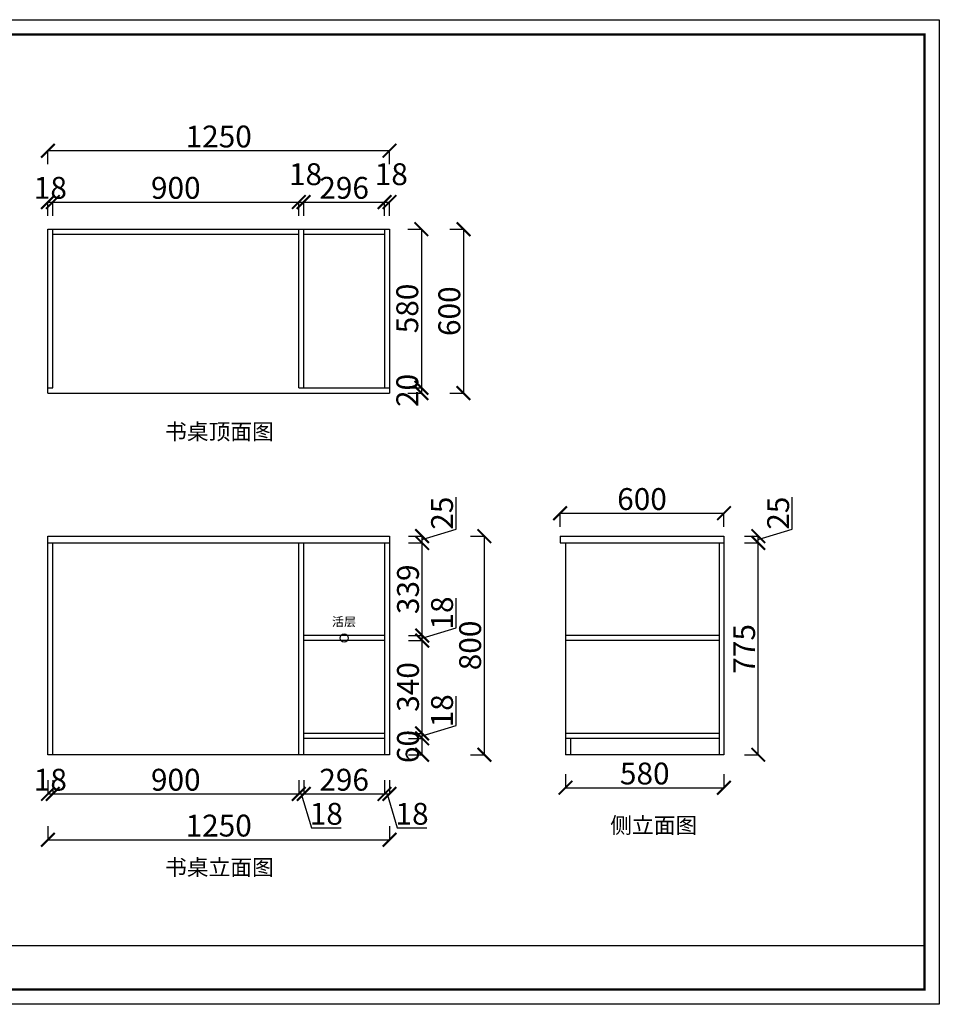
# Model space of a CAD drawing. Units: millimetres. Extents: x 661425 to 666595, y -678412 to -674809.
# Drawn here: x 663230 to 666595, y -678412 to -674809 of the extents above; entities that cross this region are included whole.
import ezdxf

# ---------------------------------------------------------------- set-up
doc = ezdxf.new("R2010")
doc.units = ezdxf.units.MM
doc.layers.add('06综合说明层', color=7, linetype='Continuous', lineweight=30)
doc.styles.get("Standard").update_dxf_attribs({"font": 'arial.ttf'})
doc.dimstyles.new('ISO-25', dxfattribs={"dimtxt": 80, "dimasz": 50, "dimexe": 1.25, "dimexo": 0.625, "dimtad": 1, "dimtxsty": 'Standard', "dimblk": 'ARCHTICK', "dimcen": 2.5, "dimadec": 0, "dimazin": 0, "dimtfac": 1, "dimtmove": 0, "dimatfit": 3, "dimfxl": 50, "dimfxlon": 1, "dimarcsym": 0})

# ---------------------------------------------------------------- blocks, each defined once
blk = doc.blocks.new('_ArchTick')
at = {"color": 0, "linetype": 'ByBlock', "const_width": 0.15}
blk.add_lwpolyline([(-0.5, -0.5), (0.5, 0.5)], dxfattribs=at)
blk = doc.blocks.new('*D3')
at = {"color": 0, "lineweight": -2, "transparency": 16777216}
for p, q in [((663333, -675525.8), (663333, -675474.6)), ((663333, -675475.8), (663351, -675475.8)), ((663351, -675525.8), (663351, -675474.6))]:
    blk.add_line(p, q, dxfattribs=at)
at = {"layer": 'Defpoints', "color": 0, "transparency": 16777216}
for p in [(663351, -675475.8), (663333, -675575.3), (663351, -675575.3)]:
    blk.add_point(p, dxfattribs=at)
at = {"color": 0, "lineweight": -2, "transparency": 16777216, "xscale": 50, "yscale": 50, "zscale": 50, "rotation": 180}
blk.add_blockref('_ArchTick', (663333, -675475.8), dxfattribs=at)
at = {"color": 0, "lineweight": -2, "transparency": 16777216, "xscale": 50, "yscale": 50, "zscale": 50}
blk.add_blockref('_ArchTick', (663351, -675475.8), dxfattribs=at)
at = {"color": 0, "transparency": 16777216, "insert": (663342, -675434.3), "char_height": 80, "attachment_point": 5}
blk.add_mtext('18', dxfattribs=at)
blk = doc.blocks.new('*D4')
at = {"color": 0, "lineweight": -2, "transparency": 16777216}
for p, q in [((663351, -675525.8), (663351, -675474.6)), ((663351, -675475.8), (664251, -675475.8)), ((664251, -675525.8), (664251, -675474.6))]:
    blk.add_line(p, q, dxfattribs=at)
at = {"layer": 'Defpoints', "color": 0, "transparency": 16777216}
for p in [(664251, -675475.8), (663351, -675575.3), (664251, -675575.3)]:
    blk.add_point(p, dxfattribs=at)
at = {"color": 0, "lineweight": -2, "transparency": 16777216, "xscale": 50, "yscale": 50, "zscale": 50, "rotation": 180}
blk.add_blockref('_ArchTick', (663351, -675475.8), dxfattribs=at)
at = {"color": 0, "lineweight": -2, "transparency": 16777216, "xscale": 50, "yscale": 50, "zscale": 50}
blk.add_blockref('_ArchTick', (664251, -675475.8), dxfattribs=at)
at = {"color": 0, "transparency": 16777216, "insert": (663801, -675434.3), "char_height": 80, "attachment_point": 5}
blk.add_mtext('900', dxfattribs=at)
blk = doc.blocks.new('*D5')
at = {"color": 0, "lineweight": -2, "transparency": 16777216}
for p, q in [((664251, -675525.8), (664251, -675474.6)), ((664251, -675475.8), (664269, -675475.8)), ((664269, -675525.8), (664269, -675474.6))]:
    blk.add_line(p, q, dxfattribs=at)
at = {"layer": 'Defpoints', "color": 0, "transparency": 16777216}
for p in [(664269, -675475.8), (664251, -675575.3), (664269, -675575.3)]:
    blk.add_point(p, dxfattribs=at)
at = {"color": 0, "lineweight": -2, "transparency": 16777216, "xscale": 50, "yscale": 50, "zscale": 50, "rotation": 180}
blk.add_blockref('_ArchTick', (664251, -675475.8), dxfattribs=at)
at = {"color": 0, "lineweight": -2, "transparency": 16777216, "xscale": 50, "yscale": 50, "zscale": 50}
blk.add_blockref('_ArchTick', (664269, -675475.8), dxfattribs=at)
at = {"color": 0, "transparency": 16777216, "insert": (664275.7, -675384.3), "char_height": 80, "attachment_point": 5}
blk.add_mtext('18', dxfattribs=at)
blk = doc.blocks.new('*D6')
at = {"color": 0, "lineweight": -2, "transparency": 16777216}
for p, q in [((664269, -675525.8), (664269, -675474.6)), ((664269, -675475.8), (664565, -675475.8)), ((664565, -675525.8), (664565, -675474.6))]:
    blk.add_line(p, q, dxfattribs=at)
at = {"layer": 'Defpoints', "color": 0, "transparency": 16777216}
for p in [(664565, -675475.8), (664269, -675575.3), (664565, -675575.3)]:
    blk.add_point(p, dxfattribs=at)
at = {"color": 0, "lineweight": -2, "transparency": 16777216, "xscale": 50, "yscale": 50, "zscale": 50, "rotation": 180}
blk.add_blockref('_ArchTick', (664269, -675475.8), dxfattribs=at)
at = {"color": 0, "lineweight": -2, "transparency": 16777216, "xscale": 50, "yscale": 50, "zscale": 50}
blk.add_blockref('_ArchTick', (664565, -675475.8), dxfattribs=at)
at = {"color": 0, "transparency": 16777216, "insert": (664417, -675434.3), "char_height": 80, "attachment_point": 5}
blk.add_mtext('296', dxfattribs=at)
blk = doc.blocks.new('*D7')
at = {"color": 0, "lineweight": -2, "transparency": 16777216}
for p, q in [((664565, -675525.8), (664565, -675474.6)), ((664565, -675475.8), (664583, -675475.8)), ((664583, -675525.8), (664583, -675474.6))]:
    blk.add_line(p, q, dxfattribs=at)
at = {"layer": 'Defpoints', "color": 0, "transparency": 16777216}
for p in [(664583, -675475.8), (664565, -675575.3), (664583, -675575.3)]:
    blk.add_point(p, dxfattribs=at)
at = {"color": 0, "lineweight": -2, "transparency": 16777216, "xscale": 50, "yscale": 50, "zscale": 50, "rotation": 180}
blk.add_blockref('_ArchTick', (664565, -675475.8), dxfattribs=at)
at = {"color": 0, "lineweight": -2, "transparency": 16777216, "xscale": 50, "yscale": 50, "zscale": 50}
blk.add_blockref('_ArchTick', (664583, -675475.8), dxfattribs=at)
at = {"color": 0, "transparency": 16777216, "insert": (664589.7, -675384.3), "char_height": 80, "attachment_point": 5}
blk.add_mtext('18', dxfattribs=at)
blk = doc.blocks.new('*D8')
at = {"color": 0, "lineweight": -2, "transparency": 16777216}
for p, q in [((663333, -675337.8), (663333, -675286.6)), ((663333, -675287.8), (664583, -675287.8)), ((664583, -675337.8), (664583, -675286.6))]:
    blk.add_line(p, q, dxfattribs=at)
at = {"layer": 'Defpoints', "color": 0, "transparency": 16777216}
for p in [(664583, -675287.8), (663333, -675575.3), (664583, -675575.3)]:
    blk.add_point(p, dxfattribs=at)
at = {"color": 0, "lineweight": -2, "transparency": 16777216, "xscale": 50, "yscale": 50, "zscale": 50, "rotation": 180}
blk.add_blockref('_ArchTick', (663333, -675287.8), dxfattribs=at)
at = {"color": 0, "lineweight": -2, "transparency": 16777216, "xscale": 50, "yscale": 50, "zscale": 50}
blk.add_blockref('_ArchTick', (664583, -675287.8), dxfattribs=at)
at = {"color": 0, "transparency": 16777216, "insert": (663958, -675246.4), "char_height": 80, "attachment_point": 5}
blk.add_mtext('1250', dxfattribs=at)
blk = doc.blocks.new('*D9')
at = {"color": 0, "lineweight": -2, "transparency": 16777216}
for p, q in [((664649.9, -675575.3), (664701.2, -675575.3)), ((664699.9, -675575.3), (664699.9, -676155.3)), ((664649.9, -676155.3), (664701.2, -676155.3))]:
    blk.add_line(p, q, dxfattribs=at)
at = {"layer": 'Defpoints', "color": 0, "transparency": 16777216}
for p in [(664583, -675575.3), (664583, -676155.3), (664699.9, -676155.3)]:
    blk.add_point(p, dxfattribs=at)
at = {"color": 0, "lineweight": -2, "transparency": 16777216, "xscale": 50, "yscale": 50, "zscale": 50}
for p, rotation in [((664699.9, -675575.3), 90), ((664699.9, -676155.3), 270)]:
    blk.add_blockref('_ArchTick', p, dxfattribs=dict(at, rotation=rotation))
at = {"color": 0, "transparency": 16777216, "insert": (664658.5, -675865.3), "char_height": 80, "attachment_point": 5, "rotation": 90}
blk.add_mtext('580', dxfattribs=at)
blk = doc.blocks.new('*D10')
at = {"color": 0, "lineweight": -2, "transparency": 16777216}
for p, q in [((664649.9, -676155.3), (664701.2, -676155.3)), ((664649.9, -676175.3), (664701.2, -676175.3)), ((664699.9, -676155.3), (664699.9, -676175.3))]:
    blk.add_line(p, q, dxfattribs=at)
at = {"layer": 'Defpoints', "color": 0, "transparency": 16777216}
for p in [(664583, -676155.3), (664583, -676175.3), (664699.9, -676175.3)]:
    blk.add_point(p, dxfattribs=at)
at = {"color": 0, "lineweight": -2, "transparency": 16777216, "xscale": 50, "yscale": 50, "zscale": 50}
for p, rotation in [((664699.9, -676155.3), 90), ((664699.9, -676175.3), 270)]:
    blk.add_blockref('_ArchTick', p, dxfattribs=dict(at, rotation=rotation))
at = {"color": 0, "transparency": 16777216, "insert": (664658.5, -676165.3), "char_height": 80, "attachment_point": 5, "rotation": 90}
blk.add_mtext('20', dxfattribs=at)
blk = doc.blocks.new('*D11')
at = {"color": 0, "lineweight": -2, "transparency": 16777216}
for p, q in [((664803.8, -675575.3), (664855, -675575.3)), ((664853.8, -675575.3), (664853.8, -676175.3)), ((664803.8, -676175.3), (664855, -676175.3))]:
    blk.add_line(p, q, dxfattribs=at)
at = {"layer": 'Defpoints', "color": 0, "transparency": 16777216}
for p in [(664583, -675575.3), (664583, -676175.3), (664853.8, -676175.3)]:
    blk.add_point(p, dxfattribs=at)
at = {"color": 0, "lineweight": -2, "transparency": 16777216, "xscale": 50, "yscale": 50, "zscale": 50}
for p, rotation in [((664853.8, -675575.3), 90), ((664853.8, -676175.3), 270)]:
    blk.add_blockref('_ArchTick', p, dxfattribs=dict(at, rotation=rotation))
at = {"color": 0, "transparency": 16777216, "insert": (664812.3, -675875.3), "char_height": 80, "attachment_point": 5, "rotation": 90}
blk.add_mtext('600', dxfattribs=at)
blk = doc.blocks.new('*D12')
at = {"color": 0, "lineweight": -2, "transparency": 16777216}
for p, q in [((663333, -677591.7), (663333, -677642.9)), ((663351, -677591.7), (663351, -677642.9)), ((663333, -677641.7), (663351, -677641.7))]:
    blk.add_line(p, q, dxfattribs=at)
at = {"layer": 'Defpoints', "color": 0, "transparency": 16777216}
for p in [(663333, -677498.4), (663351, -677498.4), (663351, -677641.7)]:
    blk.add_point(p, dxfattribs=at)
at = {"color": 0, "lineweight": -2, "transparency": 16777216, "xscale": 50, "yscale": 50, "zscale": 50, "rotation": 180}
blk.add_blockref('_ArchTick', (663333, -677641.7), dxfattribs=at)
at = {"color": 0, "lineweight": -2, "transparency": 16777216, "xscale": 50, "yscale": 50, "zscale": 50}
blk.add_blockref('_ArchTick', (663351, -677641.7), dxfattribs=at)
at = {"color": 0, "transparency": 16777216, "insert": (663342, -677600.2), "char_height": 80, "attachment_point": 5}
blk.add_mtext('18', dxfattribs=at)
blk = doc.blocks.new('*D13')
at = {"color": 0, "lineweight": -2, "transparency": 16777216}
for p, q in [((663351, -677591.7), (663351, -677642.9)), ((664251, -677591.7), (664251, -677642.9)), ((663351, -677641.7), (664251, -677641.7))]:
    blk.add_line(p, q, dxfattribs=at)
at = {"layer": 'Defpoints', "color": 0, "transparency": 16777216}
for p in [(663351, -677498.4), (664251, -677498.4), (664251, -677641.7)]:
    blk.add_point(p, dxfattribs=at)
at = {"color": 0, "lineweight": -2, "transparency": 16777216, "xscale": 50, "yscale": 50, "zscale": 50, "rotation": 180}
blk.add_blockref('_ArchTick', (663351, -677641.7), dxfattribs=at)
at = {"color": 0, "lineweight": -2, "transparency": 16777216, "xscale": 50, "yscale": 50, "zscale": 50}
blk.add_blockref('_ArchTick', (664251, -677641.7), dxfattribs=at)
at = {"color": 0, "transparency": 16777216, "insert": (663801, -677600.2), "char_height": 80, "attachment_point": 5}
blk.add_mtext('900', dxfattribs=at)
blk = doc.blocks.new('*D14')
at = {"color": 0, "lineweight": -2, "transparency": 16777216}
for p, q in [((664251, -677591.7), (664251, -677642.9)), ((664269, -677591.7), (664269, -677642.9)), ((664251, -677641.7), (664269, -677641.7)), ((664260, -677641.7), (664297.4, -677766.4)), ((664297.4, -677766.4), (664405.9, -677766.4))]:
    blk.add_line(p, q, dxfattribs=at)
at = {"layer": 'Defpoints', "color": 0, "transparency": 16777216}
for p in [(664251, -677498.4), (664269, -677498.4), (664269, -677641.7)]:
    blk.add_point(p, dxfattribs=at)
at = {"color": 0, "lineweight": -2, "transparency": 16777216, "xscale": 50, "yscale": 50, "zscale": 50, "rotation": 180}
blk.add_blockref('_ArchTick', (664251, -677641.7), dxfattribs=at)
at = {"color": 0, "lineweight": -2, "transparency": 16777216, "xscale": 50, "yscale": 50, "zscale": 50}
blk.add_blockref('_ArchTick', (664269, -677641.7), dxfattribs=at)
at = {"color": 0, "transparency": 16777216, "insert": (664351.7, -677724.9), "char_height": 80, "attachment_point": 5}
blk.add_mtext('18', dxfattribs=at)
blk = doc.blocks.new('*D15')
at = {"color": 0, "lineweight": -2, "transparency": 16777216}
for p, q in [((664269, -677591.7), (664269, -677642.9)), ((664565, -677591.7), (664565, -677642.9)), ((664269, -677641.7), (664565, -677641.7))]:
    blk.add_line(p, q, dxfattribs=at)
at = {"layer": 'Defpoints', "color": 0, "transparency": 16777216}
for p in [(664269, -677498.4), (664565, -677498.4), (664565, -677641.7)]:
    blk.add_point(p, dxfattribs=at)
at = {"color": 0, "lineweight": -2, "transparency": 16777216, "xscale": 50, "yscale": 50, "zscale": 50, "rotation": 180}
blk.add_blockref('_ArchTick', (664269, -677641.7), dxfattribs=at)
at = {"color": 0, "lineweight": -2, "transparency": 16777216, "xscale": 50, "yscale": 50, "zscale": 50}
blk.add_blockref('_ArchTick', (664565, -677641.7), dxfattribs=at)
at = {"color": 0, "transparency": 16777216, "insert": (664417, -677600.2), "char_height": 80, "attachment_point": 5}
blk.add_mtext('296', dxfattribs=at)
blk = doc.blocks.new('*D16')
at = {"color": 0, "lineweight": -2, "transparency": 16777216}
for p, q in [((664565, -677591.7), (664565, -677642.9)), ((664583, -677591.7), (664583, -677642.9)), ((664565, -677641.7), (664583, -677641.7)), ((664574, -677641.7), (664611.4, -677766.4)), ((664611.4, -677766.4), (664719.9, -677766.4))]:
    blk.add_line(p, q, dxfattribs=at)
at = {"layer": 'Defpoints', "color": 0, "transparency": 16777216}
for p in [(664565, -677498.4), (664583, -677498.4), (664583, -677641.7)]:
    blk.add_point(p, dxfattribs=at)
at = {"color": 0, "lineweight": -2, "transparency": 16777216, "xscale": 50, "yscale": 50, "zscale": 50, "rotation": 180}
blk.add_blockref('_ArchTick', (664565, -677641.7), dxfattribs=at)
at = {"color": 0, "lineweight": -2, "transparency": 16777216, "xscale": 50, "yscale": 50, "zscale": 50}
blk.add_blockref('_ArchTick', (664583, -677641.7), dxfattribs=at)
at = {"color": 0, "transparency": 16777216, "insert": (664665.7, -677724.9), "char_height": 80, "attachment_point": 5}
blk.add_mtext('18', dxfattribs=at)
blk = doc.blocks.new('*D17')
at = {"color": 0, "lineweight": -2, "transparency": 16777216}
for p, q in [((663333, -677759.5), (663333, -677810.7)), ((664583, -677759.5), (664583, -677810.7)), ((663333, -677809.5), (664583, -677809.5))]:
    blk.add_line(p, q, dxfattribs=at)
at = {"layer": 'Defpoints', "color": 0, "transparency": 16777216}
for p in [(663333, -677498.4), (664583, -677498.4), (664583, -677809.5)]:
    blk.add_point(p, dxfattribs=at)
at = {"color": 0, "lineweight": -2, "transparency": 16777216, "xscale": 50, "yscale": 50, "zscale": 50, "rotation": 180}
blk.add_blockref('_ArchTick', (663333, -677809.5), dxfattribs=at)
at = {"color": 0, "lineweight": -2, "transparency": 16777216, "xscale": 50, "yscale": 50, "zscale": 50}
blk.add_blockref('_ArchTick', (664583, -677809.5), dxfattribs=at)
at = {"color": 0, "transparency": 16777216, "insert": (663958, -677768), "char_height": 80, "attachment_point": 5}
blk.add_mtext('1250', dxfattribs=at)
blk = doc.blocks.new('*D18')
at = {"color": 0, "lineweight": -2, "transparency": 16777216}
for p, q in [((664652.6, -677438.4), (664703.8, -677438.4)), ((664702.6, -677498.4), (664702.6, -677438.4)), ((664652.6, -677498.4), (664703.8, -677498.4))]:
    blk.add_line(p, q, dxfattribs=at)
at = {"layer": 'Defpoints', "color": 0, "transparency": 16777216}
for p in [(664565, -677438.4), (664702.6, -677438.4), (664565, -677498.4)]:
    blk.add_point(p, dxfattribs=at)
at = {"color": 0, "lineweight": -2, "transparency": 16777216, "xscale": 50, "yscale": 50, "zscale": 50}
for p, rotation in [((664702.6, -677438.4), 90), ((664702.6, -677498.4), 270)]:
    blk.add_blockref('_ArchTick', p, dxfattribs=dict(at, rotation=rotation))
at = {"color": 0, "transparency": 16777216, "insert": (664661.1, -677468.4), "char_height": 80, "attachment_point": 5, "rotation": 90}
blk.add_mtext('60', dxfattribs=at)
blk = doc.blocks.new('*D19')
at = {"color": 0, "lineweight": -2, "transparency": 16777216}
for p, q in [((664827.3, -677391.9), (664827.3, -677283.5)), ((664702.6, -677429.4), (664827.3, -677391.9)), ((664652.6, -677420.4), (664703.8, -677420.4)), ((664652.6, -677438.4), (664703.8, -677438.4)), ((664702.6, -677438.4), (664702.6, -677420.4))]:
    blk.add_line(p, q, dxfattribs=at)
at = {"layer": 'Defpoints', "color": 0, "transparency": 16777216}
for p in [(664565, -677420.4), (664565, -677438.4), (664702.6, -677420.4)]:
    blk.add_point(p, dxfattribs=at)
at = {"color": 0, "lineweight": -2, "transparency": 16777216, "xscale": 50, "yscale": 50, "zscale": 50}
for p, rotation in [((664702.6, -677420.4), 90), ((664702.6, -677438.4), 270)]:
    blk.add_blockref('_ArchTick', p, dxfattribs=dict(at, rotation=rotation))
at = {"color": 0, "transparency": 16777216, "insert": (664785.8, -677337.7), "char_height": 80, "attachment_point": 5, "rotation": 90}
blk.add_mtext('18', dxfattribs=at)
blk = doc.blocks.new('*D20')
at = {"color": 0, "lineweight": -2, "transparency": 16777216}
for p, q in [((664652.6, -677080.4), (664703.8, -677080.4)), ((664702.6, -677420.4), (664702.6, -677080.4)), ((664652.6, -677420.4), (664703.8, -677420.4))]:
    blk.add_line(p, q, dxfattribs=at)
at = {"layer": 'Defpoints', "color": 0, "transparency": 16777216}
for p in [(664565, -677080.4), (664702.6, -677080.4), (664565, -677420.4)]:
    blk.add_point(p, dxfattribs=at)
at = {"color": 0, "lineweight": -2, "transparency": 16777216, "xscale": 50, "yscale": 50, "zscale": 50}
for p, rotation in [((664702.6, -677080.4), 90), ((664702.6, -677420.4), 270)]:
    blk.add_blockref('_ArchTick', p, dxfattribs=dict(at, rotation=rotation))
at = {"color": 0, "transparency": 16777216, "insert": (664661.1, -677250.4), "char_height": 80, "attachment_point": 5, "rotation": 90}
blk.add_mtext('340', dxfattribs=at)
blk = doc.blocks.new('*D21')
at = {"color": 0, "lineweight": -2, "transparency": 16777216}
for p, q in [((664827.3, -677033.9), (664827.3, -676925.5)), ((664702.6, -677071.4), (664827.3, -677033.9)), ((664652.6, -677062.4), (664703.8, -677062.4)), ((664652.6, -677080.4), (664703.8, -677080.4)), ((664702.6, -677080.4), (664702.6, -677062.4))]:
    blk.add_line(p, q, dxfattribs=at)
at = {"layer": 'Defpoints', "color": 0, "transparency": 16777216}
for p in [(664565, -677062.4), (664565, -677080.4), (664702.6, -677062.4)]:
    blk.add_point(p, dxfattribs=at)
at = {"color": 0, "lineweight": -2, "transparency": 16777216, "xscale": 50, "yscale": 50, "zscale": 50}
for p, rotation in [((664702.6, -677062.4), 90), ((664702.6, -677080.4), 270)]:
    blk.add_blockref('_ArchTick', p, dxfattribs=dict(at, rotation=rotation))
at = {"color": 0, "transparency": 16777216, "insert": (664785.8, -676979.7), "char_height": 80, "attachment_point": 5, "rotation": 90}
blk.add_mtext('18', dxfattribs=at)
blk = doc.blocks.new('*D22')
at = {"color": 0, "lineweight": -2, "transparency": 16777216}
for p, q in [((664652.6, -676723.4), (664703.8, -676723.4)), ((664702.6, -677062.4), (664702.6, -676723.4)), ((664652.6, -677062.4), (664703.8, -677062.4))]:
    blk.add_line(p, q, dxfattribs=at)
at = {"layer": 'Defpoints', "color": 0, "transparency": 16777216}
for p in [(664583, -676723.4), (664702.6, -676723.4), (664565, -677062.4)]:
    blk.add_point(p, dxfattribs=at)
at = {"color": 0, "lineweight": -2, "transparency": 16777216, "xscale": 50, "yscale": 50, "zscale": 50}
for p, rotation in [((664702.6, -676723.4), 90), ((664702.6, -677062.4), 270)]:
    blk.add_blockref('_ArchTick', p, dxfattribs=dict(at, rotation=rotation))
at = {"color": 0, "transparency": 16777216, "insert": (664661.1, -676892.9), "char_height": 80, "attachment_point": 5, "rotation": 90}
blk.add_mtext('339', dxfattribs=at)
blk = doc.blocks.new('*D23')
at = {"color": 0, "lineweight": -2, "transparency": 16777216}
for p, q in [((664827.3, -676673.4), (664827.3, -676555.6)), ((664702.6, -676710.9), (664827.3, -676673.4)), ((664652.6, -676698.4), (664703.8, -676698.4)), ((664702.6, -676723.4), (664702.6, -676698.4)), ((664652.6, -676723.4), (664703.8, -676723.4))]:
    blk.add_line(p, q, dxfattribs=at)
at = {"layer": 'Defpoints', "color": 0, "transparency": 16777216}
for p in [(664583, -676698.4), (664702.6, -676698.4), (664583, -676723.4)]:
    blk.add_point(p, dxfattribs=at)
at = {"color": 0, "lineweight": -2, "transparency": 16777216, "xscale": 50, "yscale": 50, "zscale": 50}
for p, rotation in [((664702.6, -676698.4), 90), ((664702.6, -676723.4), 270)]:
    blk.add_blockref('_ArchTick', p, dxfattribs=dict(at, rotation=rotation))
at = {"color": 0, "transparency": 16777216, "insert": (664785.8, -676614.5), "char_height": 80, "attachment_point": 5, "rotation": 90}
blk.add_mtext('25', dxfattribs=at)
blk = doc.blocks.new('*D24')
at = {"color": 0, "lineweight": -2, "transparency": 16777216}
for p, q in [((664880, -676698.4), (664931.2, -676698.4)), ((664930, -676698.4), (664930, -677498.4)), ((664880, -677498.4), (664931.2, -677498.4))]:
    blk.add_line(p, q, dxfattribs=at)
at = {"layer": 'Defpoints', "color": 0, "transparency": 16777216}
for p in [(664583, -676698.4), (664583, -677498.4), (664930, -677498.4)]:
    blk.add_point(p, dxfattribs=at)
at = {"color": 0, "lineweight": -2, "transparency": 16777216, "xscale": 50, "yscale": 50, "zscale": 50}
for p, rotation in [((664930, -676698.4), 90), ((664930, -677498.4), 270)]:
    blk.add_blockref('_ArchTick', p, dxfattribs=dict(at, rotation=rotation))
at = {"color": 0, "transparency": 16777216, "insert": (664888.5, -677098.4), "char_height": 80, "attachment_point": 5, "rotation": 90}
blk.add_mtext('800', dxfattribs=at)
blk = doc.blocks.new('*D25')
at = {"color": 0, "lineweight": -2, "transparency": 16777216}
for p, q in [((665207.1, -676664.6), (665207.1, -676613.3)), ((665207.1, -676614.6), (665807.1, -676614.6)), ((665807.1, -676664.6), (665807.1, -676613.3))]:
    blk.add_line(p, q, dxfattribs=at)
at = {"layer": 'Defpoints', "color": 0, "transparency": 16777216}
for p in [(665807.1, -676614.6), (665207.1, -676698.4), (665807.1, -676698.4)]:
    blk.add_point(p, dxfattribs=at)
at = {"color": 0, "lineweight": -2, "transparency": 16777216, "xscale": 50, "yscale": 50, "zscale": 50, "rotation": 180}
blk.add_blockref('_ArchTick', (665207.1, -676614.6), dxfattribs=at)
at = {"color": 0, "lineweight": -2, "transparency": 16777216, "xscale": 50, "yscale": 50, "zscale": 50}
blk.add_blockref('_ArchTick', (665807.1, -676614.6), dxfattribs=at)
at = {"color": 0, "transparency": 16777216, "insert": (665507.1, -676573.1), "char_height": 80, "attachment_point": 5}
blk.add_mtext('600', dxfattribs=at)
blk = doc.blocks.new('*D26')
at = {"color": 0, "lineweight": -2, "transparency": 16777216}
for p, q in [((665227.1, -677568.9), (665227.1, -677620.2)), ((665807.1, -677568.9), (665807.1, -677620.2)), ((665227.1, -677618.9), (665807.1, -677618.9))]:
    blk.add_line(p, q, dxfattribs=at)
at = {"layer": 'Defpoints', "color": 0, "transparency": 16777216}
for p in [(665227.1, -677498.4), (665807.1, -677498.4), (665807.1, -677618.9)]:
    blk.add_point(p, dxfattribs=at)
at = {"color": 0, "lineweight": -2, "transparency": 16777216, "xscale": 50, "yscale": 50, "zscale": 50, "rotation": 180}
blk.add_blockref('_ArchTick', (665227.1, -677618.9), dxfattribs=at)
at = {"color": 0, "lineweight": -2, "transparency": 16777216, "xscale": 50, "yscale": 50, "zscale": 50}
blk.add_blockref('_ArchTick', (665807.1, -677618.9), dxfattribs=at)
at = {"color": 0, "transparency": 16777216, "insert": (665517.1, -677577.4), "char_height": 80, "attachment_point": 5}
blk.add_mtext('580', dxfattribs=at)
blk = doc.blocks.new('*D27')
at = {"color": 0, "lineweight": -2, "transparency": 16777216}
for p, q in [((665882.5, -676723.4), (665933.7, -676723.4)), ((665932.5, -677498.4), (665932.5, -676723.4)), ((665882.5, -677498.4), (665933.7, -677498.4))]:
    blk.add_line(p, q, dxfattribs=at)
at = {"layer": 'Defpoints', "color": 0, "transparency": 16777216}
for p in [(665807.1, -676723.4), (665932.5, -676723.4), (665807.1, -677498.4)]:
    blk.add_point(p, dxfattribs=at)
at = {"color": 0, "lineweight": -2, "transparency": 16777216, "xscale": 50, "yscale": 50, "zscale": 50}
for p, rotation in [((665932.5, -676723.4), 90), ((665932.5, -677498.4), 270)]:
    blk.add_blockref('_ArchTick', p, dxfattribs=dict(at, rotation=rotation))
at = {"color": 0, "transparency": 16777216, "insert": (665891.2, -677110.9), "char_height": 80, "attachment_point": 5, "rotation": 90}
blk.add_mtext('775', dxfattribs=at)
blk = doc.blocks.new('*D28')
at = {"color": 0, "lineweight": -2, "transparency": 16777216}
for p, q in [((666057.2, -676673.4), (666057.2, -676555.6)), ((665932.5, -676710.9), (666057.2, -676673.4)), ((665882.5, -676698.4), (665933.7, -676698.4)), ((665932.5, -676723.4), (665932.5, -676698.4)), ((665882.5, -676723.4), (665933.7, -676723.4))]:
    blk.add_line(p, q, dxfattribs=at)
at = {"layer": 'Defpoints', "color": 0, "transparency": 16777216}
for p in [(665807.1, -676698.4), (665932.5, -676698.4), (665807.1, -676723.4)]:
    blk.add_point(p, dxfattribs=at)
at = {"color": 0, "lineweight": -2, "transparency": 16777216, "xscale": 50, "yscale": 50, "zscale": 50}
for p, rotation in [((665932.5, -676698.4), 90), ((665932.5, -676723.4), 270)]:
    blk.add_blockref('_ArchTick', p, dxfattribs=dict(at, rotation=rotation))
at = {"color": 0, "transparency": 16777216, "insert": (666015.7, -676614.5), "char_height": 80, "attachment_point": 5, "rotation": 90}
blk.add_mtext('25', dxfattribs=at)

msp = doc.modelspace()

# ---------------------------------------------------------------- linework, layer by layer
for p, q in [((663333.028, -675575.268), (664583.028, -675575.268)), ((663333.028, -676175.268), (663333.028, -675575.268)), ((663351.028, -676155.268), (663351.028, -675575.268)), ((663351.028, -675593.268), (664251.028, -675593.268)), ((664251.028, -676155.268), (664251.028, -675575.268)), ((664269.028, -676155.268), (664269.028, -675575.268)), ((664269.028, -675593.268), (664565.028, -675593.268)), ((664565.028, -675575.268), (664565.028, -676155.268)), ((664583.028, -675575.268), (664583.028, -676175.268)), ((663333.028, -676155.268), (663351.028, -676155.268)), ((663333.028, -676175.268), (664583.028, -676175.268)), ((664251.028, -676155.268), (664583.028, -676155.268)), ((663333.028, -676698.352), (664583.028, -676698.352)), ((663333.028, -677498.352), (663333.028, -676698.352)), ((664583.028, -676698.352), (664583.028, -677498.352)), ((665207.061, -676698.352), (665807.061, -676698.352)), ((665207.061, -676698.352), (665207.061, -676723.352)), ((665807.061, -676698.352), (665807.061, -677498.352)), ((663333.028, -676723.352), (664583.028, -676723.352)), ((663351.028, -677498.352), (663351.028, -676723.352)), ((664251.028, -677498.352), (664251.028, -676723.352)), ((664269.028, -677498.352), (664269.028, -676723.352)), ((664565.028, -676723.352), (664565.028, -677498.352)), ((665207.061, -676723.352), (665807.061, -676723.352)), ((665227.061, -676723.352), (665227.061, -677498.352)), ((664565.028, -677062.352), (664269.028, -677062.352)), ((664565.028, -677080.352), (664269.028, -677080.352)), ((664565.028, -677420.352), (664269.028, -677420.352)), ((664565.028, -677438.352), (664269.028, -677438.352)), ((664583.028, -677498.352), (663333.028, -677498.352)), ((665807.061, -677498.352), (665227.061, -677498.352))]:
    msp.add_line(p, q)
at = {"color": 251, "true_color": 0x636466}
for p, q in [((665789.061, -676723.352), (665789.061, -677498.352)), ((665789.061, -677062.352), (665227.061, -677062.352)), ((665789.061, -677080.352), (665227.061, -677080.352)), ((665789.061, -677420.352), (665227.061, -677420.352)), ((665789.061, -677438.352), (665227.061, -677438.352)), ((665245.061, -677438.352), (665245.061, -677498.352))]:
    msp.add_line(p, q, dxfattribs=at)
at = {"color": 1}
msp.add_circle((664417.028, -677071.352), 15, dxfattribs=at)
at = {"layer": '06综合说明层', "color": 0, "linetype": 'ByBlock', "lineweight": -3}
msp.add_line((662489.075, -678196.865), (666540.772, -678196.865), dxfattribs=at)
msp.add_lwpolyline([(666595.061, -678411.622), (661424.831, -678411.622), (661424.831, -674808.592), (666595.061, -674808.592)], close=True, dxfattribs=at)
msp.add_lwpolyline([(666595.061, -678411.622), (661424.831, -678411.622), (661424.831, -674808.592), (666595.061, -674808.592)], close=True, dxfattribs=at)
msp.add_lwpolyline([(666595.061, -678411.622), (661424.831, -678411.622), (661424.831, -674808.592), (666595.061, -674808.592)], close=True, dxfattribs=at)
at = {"layer": '06综合说明层', "color": 0, "linetype": 'ByBlock', "lineweight": -3, "const_width": 9.006}
msp.add_lwpolyline([(666540.772, -678357.334), (661479.218, -678357.334), (661479.218, -674862.88), (666540.772, -674862.88)], close=True, dxfattribs=at)
msp.add_lwpolyline([(666540.772, -678357.334), (661479.218, -678357.334), (661479.218, -674862.88), (666540.772, -674862.88)], close=True, dxfattribs=at)
msp.add_lwpolyline([(666540.772, -678357.334), (661479.218, -678357.334), (661479.218, -674862.88), (666540.772, -674862.88)], close=True, dxfattribs=at)

# ---------------------------------------------------------------- texts
at = {"char_height": 58.3443, "attachment_point": 1}
for s, insert in [('{\\fSimSun|b0|i0|c134|p2;书桌顶面图}', (663761.774, -676286.939)), ('{\\fSimSun|b0|i0|c134|p2;侧立面图}', (665390.727, -677727.308)), ('{\\fSimSun|b0|i0|c134|p2;书桌立面图}', (663761.774, -677881.342))]:
    msp.add_mtext_dynamic_manual_height_columns(s, width=1214.23198, gutter_width=4.287, heights=[0], dxfattribs=dict(at, insert=insert))
at = {"color": 1, "insert": (664372.358, -676995.174), "char_height": 32.4, "attachment_point": 1}
msp.add_mtext_dynamic_manual_height_columns('{\\fSimSun|b0|i0|c134|p2;活层}', width=588.6, gutter_width=4.5, heights=[0], dxfattribs=at)

# ---------------------------------------------------------------- dimensions: what is measured, and where the dimension line sits
at = {"color": 32, "true_color": 0xcd6928}
for base, p1, p2, picture, middle in [((664583.028, -675287.85), (663333.028, -675575.268), (664583.028, -675575.268), '*D8', (663958.028, -675246.379)), ((665807.061, -676614.56), (665207.061, -676698.352), (665807.061, -676698.352), '*D25', (665507.061, -676573.089)), ((664583.028, -677809.469), (663333.028, -677498.352), (664583.028, -677498.352), '*D17', (663958.028, -677767.998)), ((665807.061, -677618.903), (665227.061, -677498.352), (665807.061, -677498.352), '*D26', (665517.061, -677577.432))]:
    dim = msp.add_linear_dim(base=base, p1=p1, p2=p2, dimstyle='ISO-25', dxfattribs=at)
    dim.commit()
    dim.dimension.update_dxf_attribs({"geometry": picture, "text_midpoint": middle})
for base, p1, p2, picture, middle in [((664269.028, -675475.82), (664251.028, -675575.268), (664269.028, -675575.268), '*D5', (664275.653, -675384.349)), ((664583.028, -675475.82), (664565.028, -675575.268), (664583.028, -675575.268), '*D7', (664589.653, -675384.349)), ((664251.028, -675475.82), (663351.028, -675575.268), (664251.028, -675575.268), '*D4', (663801.028, -675434.349)), ((664565.028, -675475.82), (664269.028, -675575.268), (664565.028, -675575.268), '*D6', (664417.028, -675434.349)), ((664251.028, -677641.682), (663351.028, -677498.352), (664251.028, -677498.352), '*D13', (663801.028, -677600.211)), ((664269.028, -677641.682), (664251.028, -677498.352), (664269.028, -677498.352), '*D14', (664298.071, -677724.936)), ((664565.028, -677641.682), (664269.028, -677498.352), (664565.028, -677498.352), '*D15', (664417.028, -677600.211)), ((664583.028, -677641.682), (664565.028, -677498.352), (664583.028, -677498.352), '*D16', (664612.071, -677724.936))]:
    dim = msp.add_linear_dim(base=base, p1=p1, p2=p2, dimstyle='ISO-25', override={"dimtmove": 1}, dxfattribs=at)
    dim.commit()
    dim.dimension.update_dxf_attribs({"geometry": picture, "text_midpoint": middle})
for base, p1, p2, picture, middle in [((663351.028, -675475.82), (663333.028, -675575.268), (663351.028, -675575.268), '*D3', (663342.028, -675475.82)), ((663351.028, -677641.682), (663333.028, -677498.352), (663351.028, -677498.352), '*D12', (663342.028, -677641.682))]:
    dim = msp.add_linear_dim(base=base, p1=p1, p2=p2, dimstyle='ISO-25', dxfattribs=at)
    dim.commit()
    dim.dimension.update_dxf_attribs({"geometry": picture, "text_midpoint": middle, "dimtype": 128})
for base, p1, p2, picture, middle in [((664699.925, -676155.268), (664583.028, -675575.268), (664583.028, -676155.268), '*D9', (664658.455, -675865.268)), ((664853.765, -676175.268), (664583.028, -675575.268), (664583.028, -676175.268), '*D11', (664812.294, -675875.268)), ((664929.982, -677498.352), (664583.028, -676698.352), (664583.028, -677498.352), '*D24', (664888.511, -677098.352)), ((665932.493, -676723.352), (665807.061, -677498.352), (665807.061, -676723.352), '*D27', (665891.186, -677110.852))]:
    dim = msp.add_linear_dim(base=base, p1=p1, p2=p2, angle=90, dimstyle='ISO-25', dxfattribs=at)
    dim.commit()
    dim.dimension.update_dxf_attribs({"geometry": picture, "text_midpoint": middle})
dim = msp.add_linear_dim(base=(664699.925, -676175.268), p1=(664583.028, -676155.268), p2=(664583.028, -676175.268), angle=90, dimstyle='ISO-25', override={"dimtmove": 1}, dxfattribs=at)
dim.commit()
dim.dimension.update_dxf_attribs({"geometry": '*D10', "text_midpoint": (664699.925, -676165.268), "dimtype": 128})
for base, p1, p2, picture, middle in [((664702.554, -676698.352), (664583.028, -676723.352), (664583.028, -676698.352), '*D23', (664785.808, -676672.809)), ((665932.493, -676698.352), (665807.061, -676723.352), (665807.061, -676698.352), '*D28', (666015.747, -676672.809)), ((664702.554, -676723.352), (664565.028, -677062.352), (664583.028, -676723.352), '*D22', (664661.055, -676892.852)), ((664702.554, -677062.352), (664565.028, -677080.352), (664565.028, -677062.352), '*D21', (664785.808, -677033.309)), ((664702.554, -677080.352), (664565.028, -677420.352), (664565.028, -677080.352), '*D20', (664661.055, -677250.352)), ((664702.554, -677420.352), (664565.028, -677438.352), (664565.028, -677420.352), '*D19', (664785.808, -677391.309))]:
    dim = msp.add_linear_dim(base=base, p1=p1, p2=p2, angle=90, dimstyle='ISO-25', override={"dimtmove": 1}, dxfattribs=at)
    dim.commit()
    dim.dimension.update_dxf_attribs({"geometry": picture, "text_midpoint": middle})
dim = msp.add_linear_dim(base=(664702.554, -677438.352), p1=(664565.028, -677498.352), p2=(664565.028, -677438.352), angle=90, dimstyle='ISO-25', dxfattribs=at)
dim.commit()
dim.dimension.update_dxf_attribs({"geometry": '*D18', "text_midpoint": (664702.554, -677468.352), "dimtype": 128})

doc.saveas('drawing.dxf')
